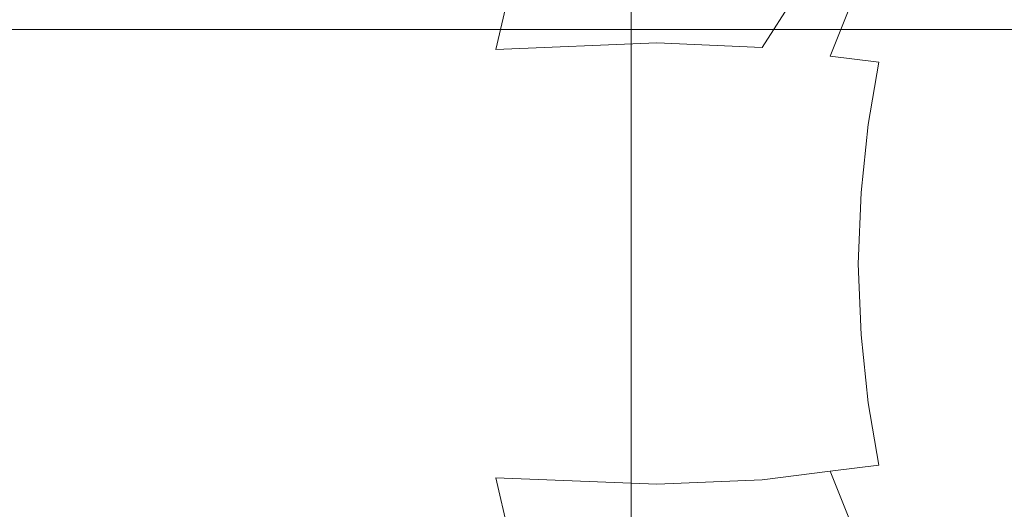
# Model space of a CAD drawing. Extents: x 0 to 901, y -934 to 0.
# Drawn here: x 239 to 250, y -890 to -885 of the extents above; entities that cross this region are included whole.
import ezdxf

# ---------------------------------------------------------------- set-up
doc = ezdxf.new("R2010")
doc.units = 0
doc.header["$LTSCALE"] = 500
doc.header["$MEASUREMENT"] = 0
doc.layers.add('CHROM', color=8, linetype='Continuous')
doc.layers.add('SZKLO02', color=124, linetype='Continuous')

msp = doc.modelspace()

# ---------------------------------------------------------------- linework, layer by layer
at = {"layer": 'CHROM', "lineweight": 0}
for points, invisible_edges in [([(239.921, -885.118, 1923.932), (239.921, -884.299, 1923.903), (237.723, -884.299, 1924.091), (237.723, -885.116, 1924.115)], 15), ([(242.029, -885.121, 1923.382), (242.029, -884.306, 1923.338), (239.921, -884.299, 1923.903), (239.921, -885.118, 1923.932)], 15), ([(243.95, -885.128, 1922.463), (243.95, -884.316, 1922.397), (242.029, -884.306, 1923.338), (242.029, -885.121, 1923.382)], 15), ([(245.599, -885.138, 1921.176), (245.599, -884.328, 1921.076), (243.95, -884.316, 1922.397), (243.95, -885.128, 1922.463)], 14), ([(245.599, -884.328, 1921.076), (245.599, -885.138, 1921.176), (246.882, -885.15, 1919.524), (246.882, -884.348, 1919.382)], 15), ([(246.882, -884.348, 1919.382), (246.882, -885.15, 1919.524), (247.841, -885.167, 1917.607), (247.841, -884.375, 1917.421)], 15), ([(247.841, -884.375, 1917.421), (247.841, -885.167, 1917.607), (248.52, -885.194, 1915.524), (248.52, -884.414, 1915.303)], 15), ([(248.52, -884.414, 1915.303), (248.52, -885.194, 1915.524), (248.965, -885.233, 1913.382), (248.965, -884.475, 1913.142)], 15), ([(246.55, -884.539, 1899.523), (245.875, -885.336, 1900.56), (244.161, -885.404, 1900.65), (244.298, -884.815, 1900.215)], 9), ([(246.55, -884.539, 1899.523), (247.391, -884.766, 1900.396), (246.995, -885.385, 1900.822), (245.875, -885.336, 1900.56)], 9), ([(249.217, -885.292, 1911.279), (249.217, -884.561, 1911.047), (248.965, -884.475, 1913.142), (248.965, -885.233, 1913.382)], 15), ([(249.32, -885.358, 1909.286), (249.322, -884.658, 1909.081), (249.217, -884.561, 1911.047), (249.217, -885.292, 1911.279)], 15), ([(249.315, -885.424, 1907.472), (249.32, -884.761, 1907.301), (249.322, -884.658, 1909.081), (249.32, -885.358, 1909.286)], 15), ([(249.251, -885.487, 1905.905), (249.259, -884.854, 1905.773), (249.32, -884.761, 1907.301), (249.315, -885.424, 1907.472)], 15), ([(244.298, -884.815, 1900.215), (244.161, -885.404, 1900.65), (242.1, -885.512, 1900.875), (242.154, -884.959, 1900.631)], 15), ([(247.391, -884.766, 1900.396), (247.953, -884.893, 1901.029), (247.718, -885.475, 1901.267), (246.995, -885.385, 1900.822)], 13), ([(249.178, -884.93, 1904.553), (249.259, -884.854, 1905.773), (249.251, -885.487, 1905.905), (249.168, -885.539, 1904.653)], 15), ([(242.154, -884.959, 1900.631), (242.1, -885.512, 1900.875), (239.938, -885.575, 1901.02), (239.953, -885.04, 1900.868)], 15), ([(247.953, -884.893, 1901.029), (248.371, -884.971, 1901.597), (248.237, -885.541, 1901.731), (247.718, -885.475, 1901.267)], 11), ([(248.371, -884.971, 1901.597), (248.677, -885.008, 1902.166), (248.599, -885.578, 1902.257), (248.237, -885.541, 1901.731)], 15), ([(249.066, -884.984, 1903.584), (249.178, -884.93, 1904.553), (249.168, -885.539, 1904.653), (249.044, -885.573, 1903.665)], 15), ([(239.953, -885.04, 1900.868), (239.938, -885.575, 1901.02), (237.723, -885.597, 1901.074), (237.723, -885.062, 1900.944)], 15), ([(248.677, -885.008, 1902.166), (248.902, -885.011, 1902.809), (248.863, -885.587, 1902.883), (248.599, -885.578, 1902.257)], 15), ([(248.902, -885.011, 1902.809), (249.066, -884.984, 1903.584), (249.044, -885.573, 1903.665), (248.863, -885.587, 1902.883)], 15), ([(239.921, -885.959, 1923.952), (239.921, -885.118, 1923.932), (237.723, -885.116, 1924.115), (237.723, -885.959, 1924.133)], 15), ([(242.029, -885.962, 1923.411), (242.029, -885.121, 1923.382), (239.921, -885.118, 1923.932), (239.921, -885.959, 1923.952)], 15), ([(243.95, -885.966, 1922.509), (243.95, -885.128, 1922.463), (242.029, -885.121, 1923.382), (242.029, -885.962, 1923.411)], 15), ([(245.599, -885.971, 1921.247), (245.599, -885.138, 1921.176), (243.95, -885.128, 1922.463), (243.95, -885.966, 1922.509)], 14), ([(245.599, -885.138, 1921.176), (245.599, -885.971, 1921.247), (246.882, -885.979, 1919.626), (246.882, -885.15, 1919.524)], 15), ([(246.882, -885.15, 1919.524), (246.882, -885.979, 1919.626), (247.841, -885.988, 1917.739), (247.841, -885.167, 1917.607)], 15), ([(247.841, -885.167, 1917.607), (247.841, -885.988, 1917.739), (248.52, -886.006, 1915.682), (248.52, -885.194, 1915.524)], 15), ([(248.52, -885.194, 1915.524), (248.52, -886.006, 1915.682), (248.963, -886.03, 1913.553), (248.965, -885.233, 1913.382)], 15), ([(249.215, -886.064, 1911.445), (249.217, -885.292, 1911.279), (248.965, -885.233, 1913.382), (248.963, -886.03, 1913.553)], 15), ([(245.875, -885.336, 1900.56), (245.515, -886.101, 1901.01), (243.902, -886.13, 1901.005), (244.161, -885.404, 1900.65)], 15), ([(245.875, -885.336, 1900.56), (246.995, -885.385, 1900.822), (246.694, -886.121, 1901.174), (245.515, -886.101, 1901.01)], 15), ([(246.995, -885.385, 1900.822), (247.718, -885.475, 1901.267), (247.53, -886.162, 1901.465), (246.694, -886.121, 1901.174)], 15), ([(249.318, -886.103, 1909.436), (249.32, -885.358, 1909.286), (249.217, -885.292, 1911.279), (249.215, -886.064, 1911.445)], 15), ([(249.313, -886.145, 1907.594), (249.315, -885.424, 1907.472), (249.32, -885.358, 1909.286), (249.318, -886.103, 1909.436)], 15), ([(244.161, -885.404, 1900.65), (243.902, -886.13, 1901.005), (241.985, -886.179, 1901.078), (242.1, -885.512, 1900.875)], 15), ([(247.718, -885.475, 1901.267), (248.237, -885.541, 1901.731), (248.124, -886.204, 1901.844), (247.53, -886.162, 1901.465)], 13), ([(249.168, -885.539, 1904.653), (249.251, -885.487, 1905.905), (249.247, -886.184, 1906), (249.158, -886.213, 1904.726)], 15), ([(249.247, -886.184, 1906), (249.251, -885.487, 1905.905), (249.315, -885.424, 1907.472), (249.313, -886.145, 1907.594)], 15), ([(239.938, -885.575, 1901.02), (239.897, -886.218, 1901.147), (237.723, -886.236, 1901.181), (237.723, -885.597, 1901.074)], 15), ([(242.1, -885.512, 1900.875), (241.985, -886.179, 1901.078), (239.897, -886.218, 1901.147), (239.938, -885.575, 1901.02)], 15), ([(248.237, -885.541, 1901.731), (248.599, -885.578, 1902.257), (248.538, -886.23, 1902.33), (248.124, -886.204, 1901.844)], 15), ([(248.599, -885.578, 1902.257), (248.863, -885.587, 1902.883), (248.831, -886.24, 1902.941), (248.538, -886.23, 1902.33)], 15), ([(248.863, -885.587, 1902.883), (249.044, -885.573, 1903.665), (249.029, -886.236, 1903.724), (248.831, -886.24, 1902.941)], 15), ([(249.044, -885.573, 1903.665), (249.168, -885.539, 1904.653), (249.158, -886.213, 1904.726), (249.029, -886.236, 1903.724)], 15), ([(239.921, -886.82, 1923.964), (239.921, -885.959, 1923.952), (237.723, -885.959, 1924.133), (237.723, -886.82, 1924.142)], 15), ([(242.029, -886.82, 1923.431), (242.029, -885.962, 1923.411), (239.921, -885.959, 1923.952), (239.921, -886.82, 1923.964)], 15), ([(243.95, -886.822, 1922.538), (243.95, -885.966, 1922.509), (242.029, -885.962, 1923.411), (242.029, -886.82, 1923.431)], 15), ([(245.599, -886.825, 1921.291), (245.599, -885.971, 1921.247), (243.95, -885.966, 1922.509), (243.95, -886.822, 1922.538)], 14), ([(245.599, -885.971, 1921.247), (245.599, -886.825, 1921.291), (246.882, -886.827, 1919.688), (246.882, -885.979, 1919.626)], 15), ([(246.882, -885.979, 1919.626), (246.882, -886.827, 1919.688), (247.841, -886.832, 1917.817), (247.841, -885.988, 1917.739)], 15), ([(247.841, -885.988, 1917.739), (247.841, -886.832, 1917.817), (248.52, -886.842, 1915.776), (248.52, -886.006, 1915.682)], 15), ([(248.52, -886.006, 1915.682), (248.52, -886.842, 1915.776), (248.963, -886.852, 1913.656), (248.963, -886.03, 1913.553)], 15), ([(245.515, -886.101, 1901.01), (245.315, -886.886, 1901.24), (243.743, -886.896, 1901.196), (243.902, -886.13, 1901.005)], 15), ([(245.515, -886.101, 1901.01), (246.694, -886.121, 1901.174), (246.518, -886.893, 1901.365), (245.315, -886.886, 1901.24)], 15), ([(246.694, -886.121, 1901.174), (247.53, -886.162, 1901.465), (247.408, -886.908, 1901.587), (246.518, -886.893, 1901.365)], 15), ([(249.215, -886.869, 1911.543), (249.215, -886.064, 1911.445), (248.963, -886.03, 1913.553), (248.963, -886.852, 1913.656)], 15), ([(249.315, -886.886, 1909.523), (249.318, -886.103, 1909.436), (249.215, -886.064, 1911.445), (249.215, -886.869, 1911.543)], 15), ([(249.31, -886.905, 1907.668), (249.313, -886.145, 1907.594), (249.318, -886.103, 1909.436), (249.315, -886.886, 1909.523)], 15), ([(239.897, -886.218, 1901.147), (239.853, -886.932, 1901.235), (237.723, -886.942, 1901.254), (237.723, -886.236, 1901.181)], 15), ([(241.985, -886.179, 1901.078), (241.892, -886.915, 1901.203), (239.853, -886.932, 1901.235), (239.897, -886.218, 1901.147)], 15), ([(243.902, -886.13, 1901.005), (243.743, -886.896, 1901.196), (241.892, -886.915, 1901.203), (241.985, -886.179, 1901.078)], 15), ([(247.53, -886.162, 1901.465), (248.124, -886.204, 1901.844), (248.048, -886.927, 1901.922), (247.408, -886.908, 1901.587)], 13), ([(248.124, -886.204, 1901.844), (248.538, -886.23, 1902.33), (248.494, -886.942, 1902.379), (248.048, -886.927, 1901.922)], 15), ([(248.538, -886.23, 1902.33), (248.831, -886.24, 1902.941), (248.809, -886.949, 1902.978), (248.494, -886.942, 1902.379)], 15), ([(249.029, -886.236, 1903.724), (249.158, -886.213, 1904.726), (249.154, -886.937, 1904.77), (249.019, -886.947, 1903.758)], 15), ([(249.158, -886.213, 1904.726), (249.247, -886.184, 1906), (249.242, -886.923, 1906.059), (249.154, -886.937, 1904.77)], 15), ([(249.242, -886.923, 1906.059), (249.247, -886.184, 1906), (249.313, -886.145, 1907.594), (249.31, -886.905, 1907.668)], 15), ([(248.831, -886.24, 1902.941), (249.029, -886.236, 1903.724), (249.019, -886.947, 1903.758), (248.809, -886.949, 1902.978)], 15), ([(239.921, -887.69, 1923.969), (239.921, -886.82, 1923.964), (237.723, -886.82, 1924.142), (237.723, -887.69, 1924.147)], 15), ([(242.029, -887.69, 1923.436), (242.029, -886.82, 1923.431), (239.921, -886.82, 1923.964), (239.921, -887.69, 1923.969)], 15), ([(243.95, -887.688, 1922.548), (243.95, -886.822, 1922.538), (242.029, -886.82, 1923.431), (242.029, -887.69, 1923.436)], 15), ([(245.599, -887.688, 1921.306), (245.599, -886.825, 1921.291), (243.95, -886.822, 1922.538), (243.95, -887.688, 1922.548)], 14), ([(245.599, -886.825, 1921.291), (245.599, -887.688, 1921.306), (246.882, -887.688, 1919.707), (246.882, -886.827, 1919.688)], 15), ([(246.882, -886.827, 1919.688), (246.882, -887.688, 1919.707), (247.841, -887.688, 1917.844), (247.841, -886.832, 1917.817)], 15), ([(247.841, -886.832, 1917.817), (247.841, -887.688, 1917.844), (248.52, -887.688, 1915.807), (248.52, -886.842, 1915.776)], 15), ([(248.52, -886.842, 1915.776), (248.52, -887.688, 1915.807), (248.963, -887.688, 1913.69), (248.963, -886.852, 1913.656)], 15), ([(249.215, -887.688, 1911.577), (249.215, -886.869, 1911.543), (248.963, -886.852, 1913.656), (248.963, -887.688, 1913.69)], 15), ([(239.853, -886.932, 1901.235), (239.831, -887.683, 1901.267), (237.723, -887.683, 1901.284), (237.723, -886.942, 1901.254)], 15), ([(241.892, -886.915, 1901.203), (241.85, -887.683, 1901.247), (239.831, -887.683, 1901.267), (239.853, -886.932, 1901.235)], 15), ([(243.743, -886.896, 1901.196), (243.687, -887.683, 1901.25), (241.85, -887.683, 1901.247), (241.892, -886.915, 1901.203)], 15), ([(245.315, -886.886, 1901.24), (245.254, -887.683, 1901.298), (243.687, -887.683, 1901.25), (243.743, -886.896, 1901.196)], 15), ([(245.315, -886.886, 1901.24), (246.518, -886.893, 1901.365), (246.462, -887.683, 1901.418), (245.254, -887.683, 1901.298)], 15), ([(246.518, -886.893, 1901.365), (247.408, -886.908, 1901.587), (247.364, -887.683, 1901.631), (246.462, -887.683, 1901.418)], 15), ([(247.408, -886.908, 1901.587), (248.048, -886.927, 1901.922), (248.017, -887.683, 1901.951), (247.364, -887.683, 1901.631)], 13), ([(248.048, -886.927, 1901.922), (248.494, -886.942, 1902.379), (248.479, -887.683, 1902.399), (248.017, -887.683, 1901.951)], 15), ([(248.494, -886.942, 1902.379), (248.809, -886.949, 1902.978), (248.802, -887.683, 1902.99), (248.479, -887.683, 1902.399)], 15), ([(248.809, -886.949, 1902.978), (249.019, -886.947, 1903.758), (249.017, -887.683, 1903.77), (248.802, -887.683, 1902.99)], 15), ([(249.019, -886.947, 1903.758), (249.154, -886.937, 1904.77), (249.154, -887.683, 1904.785), (249.017, -887.683, 1903.77)], 15), ([(249.154, -886.937, 1904.77), (249.242, -886.923, 1906.059), (249.242, -887.683, 1906.076), (249.154, -887.683, 1904.785)], 15), ([(249.315, -887.685, 1909.553), (249.315, -886.886, 1909.523), (249.215, -886.869, 1911.543), (249.215, -887.688, 1911.577)], 15), ([(249.242, -887.683, 1906.076), (249.242, -886.923, 1906.059), (249.31, -886.905, 1907.668), (249.31, -887.685, 1907.692)], 15), ([(249.31, -887.685, 1907.692), (249.31, -886.905, 1907.668), (249.315, -886.886, 1909.523), (249.315, -887.685, 1909.553)], 15), ([(239.831, -887.683, 1901.267), (239.853, -888.431, 1901.235), (237.723, -888.424, 1901.254), (237.723, -887.683, 1901.284)], 15), ([(239.921, -888.561, 1923.964), (239.921, -887.69, 1923.969), (237.723, -887.69, 1924.147), (237.723, -888.563, 1924.142)], 15), ([(241.85, -887.683, 1901.247), (241.892, -888.451, 1901.203), (239.853, -888.431, 1901.235), (239.831, -887.683, 1901.267)], 15), ([(242.029, -888.561, 1923.431), (242.029, -887.69, 1923.436), (239.921, -887.69, 1923.969), (239.921, -888.561, 1923.964)], 15), ([(243.687, -887.683, 1901.25), (243.743, -888.468, 1901.196), (241.892, -888.451, 1901.203), (241.85, -887.683, 1901.247)], 15), ([(243.95, -888.558, 1922.538), (243.95, -887.688, 1922.548), (242.029, -887.69, 1923.436), (242.029, -888.561, 1923.431)], 15), ([(245.254, -887.683, 1901.298), (245.315, -888.478, 1901.24), (243.743, -888.468, 1901.196), (243.687, -887.683, 1901.25)], 15), ([(245.599, -888.556, 1921.291), (245.599, -887.688, 1921.306), (243.95, -887.688, 1922.548), (243.95, -888.558, 1922.538)], 14), ([(246.518, -888.473, 1901.365), (245.315, -888.478, 1901.24), (245.254, -887.683, 1901.298), (246.462, -887.683, 1901.418)], 15), ([(245.599, -887.688, 1921.306), (245.599, -888.556, 1921.291), (246.882, -888.551, 1919.688), (246.882, -887.688, 1919.707)], 15), ([(247.408, -888.456, 1901.587), (246.518, -888.473, 1901.365), (246.462, -887.683, 1901.418), (247.364, -887.683, 1901.631)], 15), ([(246.882, -887.688, 1919.707), (246.882, -888.551, 1919.688), (247.841, -888.546, 1917.817), (247.841, -887.688, 1917.844)], 15), ([(248.048, -888.438, 1901.922), (247.408, -888.456, 1901.587), (247.364, -887.683, 1901.631), (248.017, -887.683, 1901.951)], 7), ([(247.841, -887.688, 1917.844), (247.841, -888.546, 1917.817), (248.52, -888.539, 1915.776), (248.52, -887.688, 1915.807)], 15), ([(248.494, -888.421, 1902.379), (248.048, -888.438, 1901.922), (248.017, -887.683, 1901.951), (248.479, -887.683, 1902.399)], 15), ([(248.809, -888.416, 1902.978), (248.494, -888.421, 1902.379), (248.479, -887.683, 1902.399), (248.802, -887.683, 1902.99)], 15), ([(248.52, -887.688, 1915.807), (248.52, -888.539, 1915.776), (248.963, -888.524, 1913.656), (248.963, -887.688, 1913.69)], 15), ([(249.019, -888.419, 1903.758), (248.809, -888.416, 1902.978), (248.802, -887.683, 1902.99), (249.017, -887.683, 1903.77)], 15), ([(249.215, -888.507, 1911.543), (249.215, -887.688, 1911.577), (248.963, -887.688, 1913.69), (248.963, -888.524, 1913.656)], 15), ([(249.154, -888.431, 1904.77), (249.019, -888.419, 1903.758), (249.017, -887.683, 1903.77), (249.154, -887.683, 1904.785)], 15), ([(249.242, -888.446, 1906.059), (249.154, -888.431, 1904.77), (249.154, -887.683, 1904.785), (249.242, -887.683, 1906.076)], 15), ([(249.315, -888.487, 1909.523), (249.315, -887.685, 1909.553), (249.215, -887.688, 1911.577), (249.215, -888.507, 1911.543)], 15), ([(249.242, -888.446, 1906.059), (249.242, -887.683, 1906.076), (249.31, -887.685, 1907.692), (249.31, -888.465, 1907.668)], 15), ([(249.31, -888.465, 1907.668), (249.31, -887.685, 1907.692), (249.315, -887.685, 1909.553), (249.315, -888.487, 1909.523)], 15), ([(239.853, -888.431, 1901.235), (239.897, -889.147, 1901.147), (237.723, -889.13, 1901.181), (237.723, -888.424, 1901.254)], 15), ([(241.892, -888.451, 1901.203), (241.985, -889.184, 1901.078), (239.897, -889.147, 1901.147), (239.853, -888.431, 1901.235)], 15), ([(248.538, -889.133, 1902.33), (248.124, -889.162, 1901.844), (248.048, -888.438, 1901.922), (248.494, -888.421, 1902.379)], 15), ([(248.831, -889.125, 1902.941), (248.538, -889.133, 1902.33), (248.494, -888.421, 1902.379), (248.809, -888.416, 1902.978)], 15), ([(249.029, -889.133, 1903.724), (248.831, -889.125, 1902.941), (248.809, -888.416, 1902.978), (249.019, -888.419, 1903.758)], 15), ([(249.158, -889.155, 1904.726), (249.029, -889.133, 1903.724), (249.019, -888.419, 1903.758), (249.154, -888.431, 1904.77)], 15), ([(249.247, -889.187, 1906), (249.158, -889.155, 1904.726), (249.154, -888.431, 1904.77), (249.242, -888.446, 1906.059)], 15), ([(243.743, -888.468, 1901.196), (243.902, -889.233, 1901.005), (241.985, -889.184, 1901.078), (241.892, -888.451, 1901.203)], 15), ([(245.315, -888.478, 1901.24), (245.515, -889.265, 1901.01), (243.902, -889.233, 1901.005), (243.743, -888.468, 1901.196)], 15), ([(246.694, -889.245, 1901.174), (245.515, -889.265, 1901.01), (245.315, -888.478, 1901.24), (246.518, -888.473, 1901.365)], 15), ([(247.53, -889.201, 1901.465), (246.694, -889.245, 1901.174), (246.518, -888.473, 1901.365), (247.408, -888.456, 1901.587)], 15), ([(248.124, -889.162, 1901.844), (247.53, -889.201, 1901.465), (247.408, -888.456, 1901.587), (248.048, -888.438, 1901.922)], 7), ([(248.52, -888.539, 1915.776), (248.52, -889.38, 1915.682), (248.963, -889.353, 1913.553), (248.963, -888.524, 1913.656)], 15), ([(249.215, -889.316, 1911.445), (249.215, -888.507, 1911.543), (248.963, -888.524, 1913.656), (248.963, -889.353, 1913.553)], 15), ([(249.318, -889.272, 1909.436), (249.315, -888.487, 1909.523), (249.215, -888.507, 1911.543), (249.215, -889.316, 1911.445)], 15), ([(249.247, -889.187, 1906), (249.242, -888.446, 1906.059), (249.31, -888.465, 1907.668), (249.313, -889.228, 1907.594)], 15), ([(249.313, -889.228, 1907.594), (249.31, -888.465, 1907.668), (249.315, -888.487, 1909.523), (249.318, -889.272, 1909.436)], 15), ([(239.921, -889.431, 1923.952), (239.921, -888.561, 1923.964), (237.723, -888.563, 1924.142), (237.723, -889.431, 1924.133)], 15), ([(242.029, -889.426, 1923.411), (242.029, -888.561, 1923.431), (239.921, -888.561, 1923.964), (239.921, -889.431, 1923.952)], 15), ([(243.95, -889.424, 1922.509), (243.95, -888.558, 1922.538), (242.029, -888.561, 1923.431), (242.029, -889.426, 1923.411)], 15), ([(245.599, -889.416, 1921.247), (245.599, -888.556, 1921.291), (243.95, -888.558, 1922.538), (243.95, -889.424, 1922.509)], 14), ([(245.599, -888.556, 1921.291), (245.599, -889.416, 1921.247), (246.882, -889.409, 1919.626), (246.882, -888.551, 1919.688)], 15), ([(246.882, -888.551, 1919.688), (246.882, -889.409, 1919.626), (247.841, -889.397, 1917.739), (247.841, -888.546, 1917.817)], 15), ([(247.841, -888.546, 1917.817), (247.841, -889.397, 1917.739), (248.52, -889.38, 1915.682), (248.52, -888.539, 1915.776)], 15), ([(239.897, -889.147, 1901.147), (239.938, -889.791, 1901.02), (237.723, -889.769, 1901.074), (237.723, -889.13, 1901.181)], 15), ([(241.985, -889.184, 1901.078), (242.1, -889.854, 1900.875), (239.938, -889.791, 1901.02), (239.897, -889.147, 1901.147)], 15), ([(248.237, -889.825, 1901.731), (247.718, -889.888, 1901.267), (247.53, -889.201, 1901.465), (248.124, -889.162, 1901.844)], 7), ([(248.599, -889.788, 1902.257), (248.237, -889.825, 1901.731), (248.124, -889.162, 1901.844), (248.538, -889.133, 1902.33)], 15), ([(248.863, -889.781, 1902.883), (248.599, -889.788, 1902.257), (248.538, -889.133, 1902.33), (248.831, -889.125, 1902.941)], 15), ([(249.044, -889.795, 1903.665), (248.863, -889.781, 1902.883), (248.831, -889.125, 1902.941), (249.029, -889.133, 1903.724)], 15), ([(249.168, -889.835, 1904.653), (249.044, -889.795, 1903.665), (249.029, -889.133, 1903.724), (249.158, -889.155, 1904.726)], 15), ([(249.251, -889.888, 1905.905), (249.168, -889.835, 1904.653), (249.158, -889.155, 1904.726), (249.247, -889.187, 1906)], 15), ([(243.902, -889.233, 1901.005), (244.161, -889.959, 1900.65), (242.1, -889.854, 1900.875), (241.985, -889.184, 1901.078)], 15), ([(245.515, -889.265, 1901.01), (245.875, -890.028, 1900.56), (244.161, -889.959, 1900.65), (243.902, -889.233, 1901.005)], 15), ([(246.995, -889.981, 1900.822), (245.875, -890.028, 1900.56), (245.515, -889.265, 1901.01), (246.694, -889.245, 1901.174)], 15), ([(247.718, -889.888, 1901.267), (246.995, -889.981, 1900.822), (246.694, -889.245, 1901.174), (247.53, -889.201, 1901.465)], 15), ([(249.251, -889.888, 1905.905), (249.247, -889.187, 1906), (249.313, -889.228, 1907.594), (249.315, -889.954, 1907.472)], 15), ([(249.315, -889.954, 1907.472), (249.313, -889.228, 1907.594), (249.318, -889.272, 1909.436), (249.32, -890.028, 1909.286)], 15), ([(248.52, -889.38, 1915.682), (248.52, -890.204, 1915.524), (248.965, -890.16, 1913.382), (248.963, -889.353, 1913.553)], 15), ([(249.217, -890.099, 1911.279), (249.215, -889.316, 1911.445), (248.963, -889.353, 1913.553), (248.965, -890.16, 1913.382)], 15), ([(249.32, -890.028, 1909.286), (249.318, -889.272, 1909.436), (249.215, -889.316, 1911.445), (249.217, -890.099, 1911.279)], 15), ([(239.921, -890.287, 1923.932), (239.921, -889.431, 1923.952), (237.723, -889.431, 1924.133), (237.723, -890.287, 1924.115)], 15), ([(242.029, -890.282, 1923.382), (242.029, -889.426, 1923.411), (239.921, -889.431, 1923.952), (239.921, -890.287, 1923.932)], 15), ([(243.95, -890.275, 1922.463), (243.95, -889.424, 1922.509), (242.029, -889.426, 1923.411), (242.029, -890.282, 1923.382)], 15), ([(245.599, -890.265, 1921.176), (245.599, -889.416, 1921.247), (243.95, -889.424, 1922.509), (243.95, -890.275, 1922.463)], 14), ([(245.599, -889.416, 1921.247), (245.599, -890.265, 1921.176), (246.882, -890.253, 1919.524), (246.882, -889.409, 1919.626)], 15), ([(246.882, -889.409, 1919.626), (246.882, -890.253, 1919.524), (247.841, -890.233, 1917.607), (247.841, -889.397, 1917.739)], 15), ([(247.841, -889.397, 1917.739), (247.841, -890.233, 1917.607), (248.52, -890.204, 1915.524), (248.52, -889.38, 1915.682)], 15), ([(239.938, -889.791, 1901.02), (239.953, -890.326, 1900.868), (237.723, -890.301, 1900.944), (237.723, -889.769, 1901.074)], 15), ([(242.1, -889.854, 1900.875), (242.154, -890.404, 1900.631), (239.953, -890.326, 1900.868), (239.938, -889.791, 1901.02)], 15), ([(248.677, -890.358, 1902.166), (248.371, -890.394, 1901.597), (248.237, -889.825, 1901.731), (248.599, -889.788, 1902.257)], 15), ([(248.902, -890.358, 1902.809), (248.677, -890.358, 1902.166), (248.599, -889.788, 1902.257), (248.863, -889.781, 1902.883)], 15), ([(249.066, -890.387, 1903.584), (248.902, -890.358, 1902.809), (248.863, -889.781, 1902.883), (249.044, -889.795, 1903.665)], 15), ([(244.161, -889.959, 1900.65), (244.298, -890.548, 1900.215), (242.154, -890.404, 1900.631), (242.1, -889.854, 1900.875)], 13), ([(247.953, -890.473, 1901.029), (247.391, -890.597, 1900.396), (246.995, -889.981, 1900.822), (247.718, -889.888, 1901.267)], 3), ([(248.371, -890.394, 1901.597), (247.953, -890.473, 1901.029), (247.718, -889.888, 1901.267), (248.237, -889.825, 1901.731)], 11), ([(249.178, -890.443, 1904.553), (249.066, -890.387, 1903.584), (249.044, -889.795, 1903.665), (249.168, -889.835, 1904.653)], 15), ([(249.259, -890.524, 1905.773), (249.178, -890.443, 1904.553), (249.168, -889.835, 1904.653), (249.251, -889.888, 1905.905)], 15), ([(249.259, -890.524, 1905.773), (249.251, -889.888, 1905.905), (249.315, -889.954, 1907.472), (249.32, -890.627, 1907.301)], 15), ([(245.875, -890.028, 1900.56), (246.55, -890.825, 1899.523), (244.298, -890.548, 1900.215), (244.161, -889.959, 1900.65)], 3), ([(247.391, -890.597, 1900.396), (246.55, -890.825, 1899.523), (245.875, -890.028, 1900.56), (246.995, -889.981, 1900.822)], 11), ([(249.32, -890.627, 1907.301), (249.315, -889.954, 1907.472), (249.32, -890.028, 1909.286), (249.322, -890.734, 1909.081)], 15), ([(249.217, -890.842, 1911.047), (249.217, -890.099, 1911.279), (248.965, -890.16, 1913.382), (248.965, -890.932, 1913.142)], 15), ([(249.322, -890.734, 1909.081), (249.32, -890.028, 1909.286), (249.217, -890.099, 1911.279), (249.217, -890.842, 1911.047)], 15), ([(247.841, -890.233, 1917.607), (247.841, -891.042, 1917.421), (248.52, -890.998, 1915.303), (248.52, -890.204, 1915.524)], 15), ([(248.52, -890.204, 1915.524), (248.52, -890.998, 1915.303), (248.965, -890.932, 1913.142), (248.965, -890.16, 1913.382)], 15), ([(239.921, -891.123, 1923.903), (239.921, -890.287, 1923.932), (237.723, -890.287, 1924.115), (237.723, -891.125, 1924.091)], 15), ([(242.029, -891.116, 1923.338), (242.029, -890.282, 1923.382), (239.921, -890.287, 1923.932), (239.921, -891.123, 1923.903)], 15), ([(243.95, -891.106, 1922.397), (243.95, -890.275, 1922.463), (242.029, -890.282, 1923.382), (242.029, -891.116, 1923.338)], 15), ([(245.599, -891.091, 1921.076), (245.599, -890.265, 1921.176), (243.95, -890.275, 1922.463), (243.95, -891.106, 1922.397)], 14), ([(245.599, -890.265, 1921.176), (245.599, -891.091, 1921.076), (246.882, -891.072, 1919.382), (246.882, -890.253, 1919.524)], 15), ([(246.882, -890.253, 1919.524), (246.882, -891.072, 1919.382), (247.841, -891.042, 1917.421), (247.841, -890.233, 1917.607)], 15)]:
    msp.add_3dface(points, dxfattribs=dict(at, invisible_edges=invisible_edges))
at = {"layer": 'SZKLO02', "lineweight": 0}
msp.add_3dface([(387.682, -885.192, 1900), (387.682, -885.192, 0), (27.682, -885.192, 0), (27.682, -885.192, 1900)], dxfattribs=at)
at = {"layer": 'SZKLO02', "lineweight": 0, "invisible_edges": 15}
for points in [[(387.682, -885.192, 0), (387.682, -892.192, 0), (27.682, -892.192, 0), (27.682, -885.192, 0)], [(387.682, -892.192, 1900), (387.682, -885.192, 1900), (27.682, -885.192, 1900), (27.682, -892.192, 1900)]]:
    msp.add_3dface(points, dxfattribs=at)

doc.saveas('drawing.dxf')
